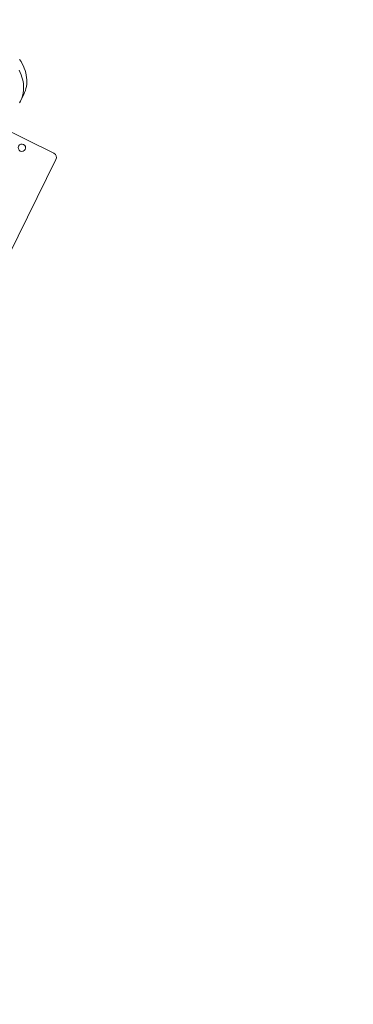
# Model space of a CAD drawing. Units: millimetres. Extents: x 8455 to 110822, y 4085 to 27043.
# Drawn here: x 34855 to 35573, y 21541 to 23666 of the extents above; entities that cross this region are included whole.
import ezdxf

# ---------------------------------------------------------------- set-up
doc = ezdxf.new("R2010")
doc.units = ezdxf.units.MM

# ---------------------------------------------------------------- blocks, each defined once
blk = doc.blocks.new('A$C161cc0a2')
at = {"linetype": 'Continuous', "lineweight": 5}
for p, q in [((1760.5, 1925.1), (1760.5, 1695.1)), ((1770.5, 1685.1), (1904.1, 1685.1)), ((1884.8, 1615.7), (1884.8, 1600.2))]:
    blk.add_line(p, q, dxfattribs=at)
at = {"linetype": 'Continuous', "lineweight": 5, "flags": 128}
for points in [[(1917.1, 1557.8), (1912.8, 1561.1), (1908.9, 1564.5), (1905.1, 1568.2), (1901.7, 1571.9), (1898.5, 1575.9), (1895.7, 1580), (1893.2, 1584.2), (1891, 1588.5), (1889.1, 1592.9), (1887.5, 1597.4), (1886.3, 1602), (1885.5, 1606.6), (1885, 1611.2), (1884.8, 1615.9), (1885, 1620.6)], [(1926.3, 1536.5), (1921.6, 1539.3), (1917.1, 1542.4), (1912.8, 1545.6), (1908.9, 1549.1), (1905.1, 1552.7), (1901.7, 1556.5), (1898.5, 1560.4), (1895.7, 1564.5), (1893.2, 1568.7), (1891, 1573.1), (1889.1, 1577.5), (1887.5, 1582), (1886.3, 1586.5), (1885.5, 1591.1), (1885, 1595.8), (1884.8, 1600.2)]]:
    blk.add_lwpolyline(points, dxfattribs=at)
at = {"linetype": 'Continuous', "lineweight": 5}
for centre, radius, start, end in [((1837.6, 1705.1), 8, 90, 270), ((1837.6, 1705.1), 8, 270, 90), ((1770.5, 1695.1), 10, 180, 270)]:
    blk.add_arc(centre, radius, start, end, dxfattribs=at)

msp = doc.modelspace()

# ---------------------------------------------------------------- linework, layer by layer
msp.add_arc((27106.563, 8188.309), 18830.013, 7.8970106, 172.1029894)

# ---------------------------------------------------------------- block references
at = {"rotation": 153.6941918908343}
msp.add_blockref('A$C161cc0a2', (37262.153, 24103.358), dxfattribs=at)

doc.saveas('drawing.dxf')
